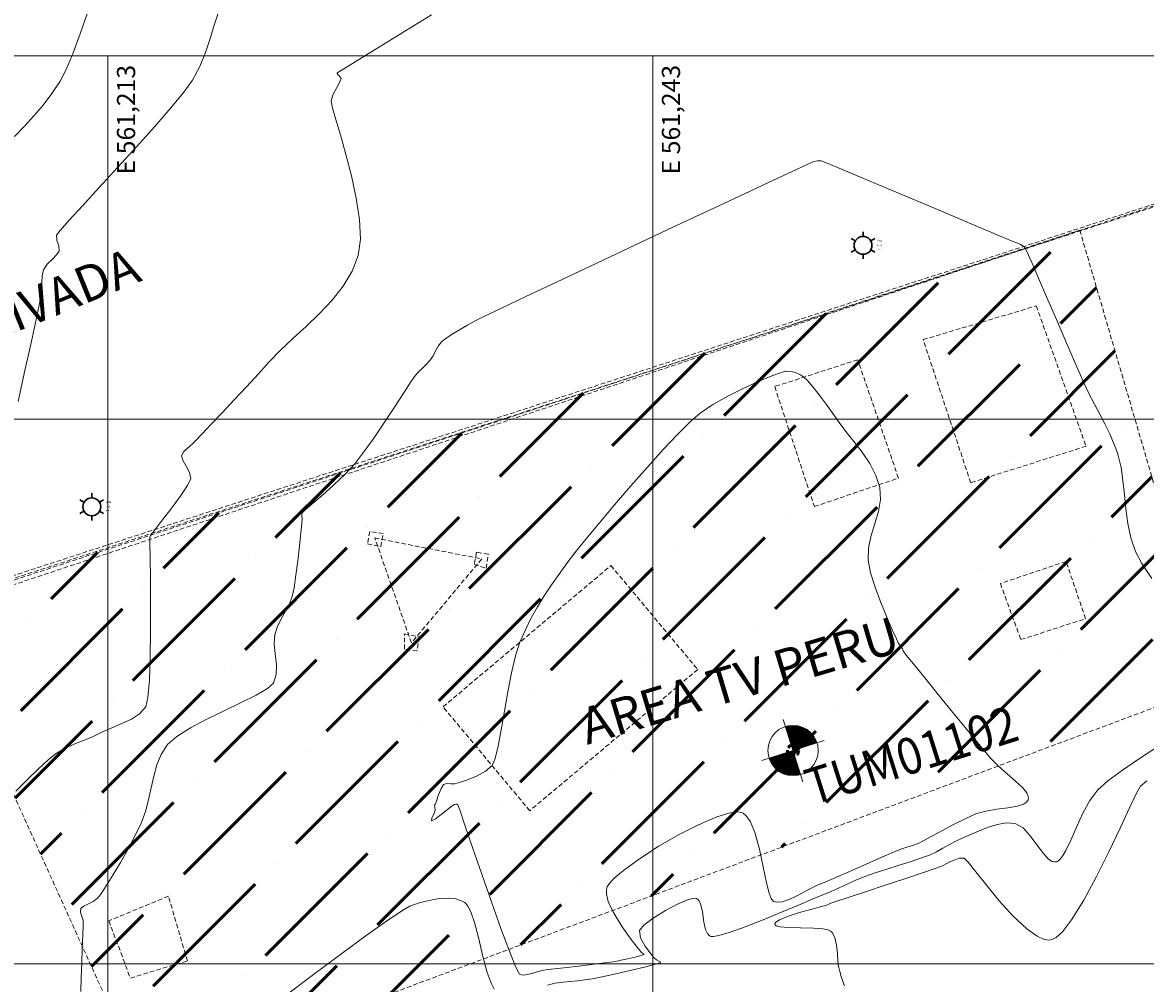
# Model space of a CAD drawing. Units: metres. Extents: x 560687 to 562623, y 9606064 to 9606896.
# Drawn here: x 561208 to 561270, y 9606444 to 9606497 of the extents above; entities that cross this region are included whole.
import ezdxf
from ezdxf.enums import TextEntityAlignment as Align

# ---------------------------------------------------------------- set-up
doc = ezdxf.new("R2010")
doc.units = ezdxf.units.M
doc.linetypes.add('DASHED2', pattern=[0.375, 0.25, -0.125])
for name, color, linetype in [('2222 PROPUESTAS', 250, 'Continuous'), ('BORDE DE SUPERFICIE', 110, 'Continuous'), ('CURVA MAYOR EXISTENTE', 142, 'Continuous'), ('CURVA MENOR EXISTENTE', 146, 'Continuous'), ('Eje', 142, 'DASHED2'), ('ETIQUETA DE PUNTO', 142, 'Continuous'), ('GRID_NE', 7, 'Continuous'), ('GRID_NE_TXT', 7, 'Continuous'), ('POSTE L.', 170, 'Continuous'), ('txt buzon', 11, 'Continuous')]:
    doc.layers.add(name, color=color, linetype=linetype)
for name, color, linetype, lineweight in [('Buzon', 170, 'Continuous', 40), ('poste', 222, 'Continuous', 20), ('Puntos Topograficos', 7, 'Continuous', 5)]:
    doc.layers.add(name, color=color, linetype=linetype, lineweight=lineweight)
doc.styles.add('GRID', font='romand.shx')
doc.styles.add('Legend', font='calibri.ttf')
doc.styles.get("Standard").update_dxf_attribs({"font": 'arial.ttf'})
doc.styles.add('txt', font='ARIALN.TTF', dxfattribs={"width": 0.9})

# ---------------------------------------------------------------- blocks, each defined once
blk = doc.blocks.new('BM-1')
at = {"layer": 'poste'}
for p, q in [((363411.108, 8843208.032), (363411.108, 8843210.431)), ((363409.908, 8843209.232), (363412.307, 8843209.232))]:
    blk.add_line(p, q, dxfattribs=at)
at = {"layer": 'poste', "const_width": 0.923}
for points in [[(363411.569, 8843209.232, 0.414214), (363411.108, 8843209.693, 1)], [(363410.646, 8843209.232, 0.414214), (363411.108, 8843208.77, 1)]]:
    blk.add_lwpolyline(points, format="xyb", dxfattribs=at)
at = {"layer": 'poste'}
blk.add_circle((363411.108, 8843209.232), 0.923, dxfattribs=at)
at = {"layer": 'txt buzon', "style": 'txt', "width": 0.9}
blk.add_attdef('000', text='', height=0.75, rotation=47.8, dxfattribs=at).set_placement((363410.314, 8843210.918), align=Align.RIGHT)
blk = doc.blocks.new('POSTE L.')
at = {"layer": 'POSTE L.', "color": 1, "lineweight": 30}
for p, q in [((0, 2.24), (0, 1.47)), ((-1.94, 1.12), (-1.28, 0.74)), ((1.94, 1.12), (1.28, 0.74)), ((-1.94, -1.12), (-1.28, -0.74)), ((0, -2.24), (0, -1.47)), ((1.94, -1.12), (1.28, -0.74))]:
    blk.add_line(p, q, dxfattribs=at)
blk.add_circle((0, 0), 1.47, dxfattribs=at)
blk = doc.blocks.new('*U42', base_point=(561254.575, 9606484.562, 29.532))
at = {"layer": 'Puntos Topograficos', "color": 0, "linetype": 'ByBlock', "lineweight": -2, "xscale": 0.3350419585062188, "yscale": 0.3350419585062188, "zscale": 0.3350419585062188}
blk.add_blockref('POSTE L.', (561254.575, 9606484.562, 29.532), dxfattribs=at)
at = {"layer": 'ETIQUETA DE PUNTO', "color": 20, "linetype": 'ByBlock', "insert": (561255.35, 9606484.562, 29.532), "char_height": 0.075, "attachment_point": 4}
blk.add_mtext('29.53', dxfattribs=at)
at = {"layer": 'ETIQUETA DE PUNTO', "color": 240, "linetype": 'ByBlock', "insert": (561255.35, 9606484.742, 29.532), "char_height": 0.075, "attachment_point": 7}
blk.add_mtext('776', dxfattribs=at)
at = {"layer": 'ETIQUETA DE PUNTO', "color": 140, "linetype": 'ByBlock', "insert": (561255.35, 9606484.382, 29.532), "char_height": 0.075, "attachment_point": 1}
blk.add_mtext('PLZ', dxfattribs=at)
blk = doc.blocks.new('*U44', base_point=(561212.114, 9606470.168, 27.452))
at = {"layer": 'Puntos Topograficos', "color": 0, "linetype": 'ByBlock', "lineweight": -2, "xscale": 0.3350419585062188, "yscale": 0.3350419585062188, "zscale": 0.3350419585062188}
blk.add_blockref('POSTE L.', (561212.114, 9606470.168, 27.452), dxfattribs=at)
at = {"layer": 'ETIQUETA DE PUNTO', "color": 240, "linetype": 'ByBlock', "insert": (561212.889, 9606470.348, 27.452), "char_height": 0.075, "attachment_point": 7}
blk.add_mtext('792', dxfattribs=at)
at = {"layer": 'ETIQUETA DE PUNTO', "color": 20, "linetype": 'ByBlock', "insert": (561212.889, 9606470.168, 27.452), "char_height": 0.075, "attachment_point": 4}
blk.add_mtext('27.45', dxfattribs=at)
at = {"layer": 'ETIQUETA DE PUNTO', "color": 140, "linetype": 'ByBlock', "insert": (561212.889, 9606469.988, 27.452), "char_height": 0.075, "attachment_point": 1}
blk.add_mtext('PLZ', dxfattribs=at)
blk = doc.blocks.new('*U46', base_point=(561254.575, 9606484.562, 29.532))
at = {"layer": 'Puntos Topograficos', "color": 0, "linetype": 'ByBlock', "lineweight": -2, "xscale": 0.3350419585062188, "yscale": 0.3350419585062188, "zscale": 0.3350419585062188}
blk.add_blockref('POSTE L.', (561254.575, 9606484.562, 29.532), dxfattribs=at)
at = {"layer": 'ETIQUETA DE PUNTO', "color": 20, "linetype": 'ByBlock', "insert": (561255.35, 9606484.562, 29.532), "char_height": 0.075, "attachment_point": 4}
blk.add_mtext('29.53', dxfattribs=at)
at = {"layer": 'ETIQUETA DE PUNTO', "color": 240, "linetype": 'ByBlock', "insert": (561255.35, 9606484.742, 29.532), "char_height": 0.075, "attachment_point": 7}
blk.add_mtext('1633', dxfattribs=at)
at = {"layer": 'ETIQUETA DE PUNTO', "color": 140, "linetype": 'ByBlock', "insert": (561255.35, 9606484.382, 29.532), "char_height": 0.075, "attachment_point": 1}
blk.add_mtext('PLZ', dxfattribs=at)
blk = doc.blocks.new('*U48', base_point=(561212.114, 9606470.168, 27.452))
at = {"layer": 'Puntos Topograficos', "color": 0, "linetype": 'ByBlock', "lineweight": -2, "xscale": 0.3350419585062188, "yscale": 0.3350419585062188, "zscale": 0.3350419585062188}
blk.add_blockref('POSTE L.', (561212.114, 9606470.168, 27.452), dxfattribs=at)
at = {"layer": 'ETIQUETA DE PUNTO', "color": 240, "linetype": 'ByBlock', "insert": (561212.889, 9606470.348, 27.452), "char_height": 0.075, "attachment_point": 7}
blk.add_mtext('1649', dxfattribs=at)
at = {"layer": 'ETIQUETA DE PUNTO', "color": 20, "linetype": 'ByBlock', "insert": (561212.889, 9606470.168, 27.452), "char_height": 0.075, "attachment_point": 4}
blk.add_mtext('27.45', dxfattribs=at)
at = {"layer": 'ETIQUETA DE PUNTO', "color": 140, "linetype": 'ByBlock', "insert": (561212.889, 9606469.988, 27.452), "char_height": 0.075, "attachment_point": 1}
blk.add_mtext('PLZ', dxfattribs=at)
blk = doc.blocks.new('*U203', base_point=(561254.575, 9606484.562, 29.532))
at = {"layer": 'Puntos Topograficos', "color": 0, "linetype": 'ByBlock', "lineweight": -2, "xscale": 0.3350419585062188, "yscale": 0.3350419585062188, "zscale": 0.3350419585062188}
blk.add_blockref('POSTE L.', (561254.575, 9606484.562, 29.532), dxfattribs=at)
at = {"layer": 'ETIQUETA DE PUNTO', "color": 240, "linetype": 'ByBlock', "insert": (561255.35, 9606484.742, 29.532), "char_height": 0.075, "attachment_point": 7}
blk.add_mtext('21597', dxfattribs=at)
at = {"layer": 'ETIQUETA DE PUNTO', "color": 20, "linetype": 'ByBlock', "insert": (561255.35, 9606484.562, 29.532), "char_height": 0.075, "attachment_point": 4}
blk.add_mtext('29.53', dxfattribs=at)
at = {"layer": 'ETIQUETA DE PUNTO', "color": 140, "linetype": 'ByBlock', "insert": (561255.35, 9606484.382, 29.532), "char_height": 0.075, "attachment_point": 1}
blk.add_mtext('PLZ', dxfattribs=at)
blk = doc.blocks.new('*U205', base_point=(561212.114, 9606470.168, 27.452))
at = {"layer": 'Puntos Topograficos', "color": 0, "linetype": 'ByBlock', "lineweight": -2, "xscale": 0.3350419585062188, "yscale": 0.3350419585062188, "zscale": 0.3350419585062188}
blk.add_blockref('POSTE L.', (561212.114, 9606470.168, 27.452), dxfattribs=at)
at = {"layer": 'ETIQUETA DE PUNTO', "color": 240, "linetype": 'ByBlock', "insert": (561212.889, 9606470.348, 27.452), "char_height": 0.075, "attachment_point": 7}
blk.add_mtext('21599', dxfattribs=at)
at = {"layer": 'ETIQUETA DE PUNTO', "color": 20, "linetype": 'ByBlock', "insert": (561212.889, 9606470.168, 27.452), "char_height": 0.075, "attachment_point": 4}
blk.add_mtext('27.45', dxfattribs=at)
at = {"layer": 'ETIQUETA DE PUNTO', "color": 140, "linetype": 'ByBlock', "insert": (561212.889, 9606469.988, 27.452), "char_height": 0.075, "attachment_point": 1}
blk.add_mtext('PLZ', dxfattribs=at)
blk = doc.blocks.new('*U207', base_point=(561254.575, 9606484.562, 29.532))
at = {"layer": 'Puntos Topograficos', "color": 0, "linetype": 'ByBlock', "lineweight": -2, "xscale": 0.3350419585062188, "yscale": 0.3350419585062188, "zscale": 0.3350419585062188}
blk.add_blockref('POSTE L.', (561254.575, 9606484.562, 29.532), dxfattribs=at)
at = {"layer": 'ETIQUETA DE PUNTO', "color": 240, "linetype": 'ByBlock', "insert": (561255.35, 9606484.742, 29.532), "char_height": 0.075, "attachment_point": 7}
blk.add_mtext('21601', dxfattribs=at)
at = {"layer": 'ETIQUETA DE PUNTO', "color": 20, "linetype": 'ByBlock', "insert": (561255.35, 9606484.562, 29.532), "char_height": 0.075, "attachment_point": 4}
blk.add_mtext('29.53', dxfattribs=at)
at = {"layer": 'ETIQUETA DE PUNTO', "color": 140, "linetype": 'ByBlock', "insert": (561255.35, 9606484.382, 29.532), "char_height": 0.075, "attachment_point": 1}
blk.add_mtext('PLZ', dxfattribs=at)
blk = doc.blocks.new('*U209', base_point=(561212.114, 9606470.168, 27.452))
at = {"layer": 'Puntos Topograficos', "color": 0, "linetype": 'ByBlock', "lineweight": -2, "xscale": 0.3350419585062188, "yscale": 0.3350419585062188, "zscale": 0.3350419585062188}
blk.add_blockref('POSTE L.', (561212.114, 9606470.168, 27.452), dxfattribs=at)
at = {"layer": 'ETIQUETA DE PUNTO', "color": 240, "linetype": 'ByBlock', "insert": (561212.889, 9606470.348, 27.452), "char_height": 0.075, "attachment_point": 7}
blk.add_mtext('21603', dxfattribs=at)
at = {"layer": 'ETIQUETA DE PUNTO', "color": 20, "linetype": 'ByBlock', "insert": (561212.889, 9606470.168, 27.452), "char_height": 0.075, "attachment_point": 4}
blk.add_mtext('27.45', dxfattribs=at)
at = {"layer": 'ETIQUETA DE PUNTO', "color": 140, "linetype": 'ByBlock', "insert": (561212.889, 9606469.988, 27.452), "char_height": 0.075, "attachment_point": 1}
blk.add_mtext('PLZ', dxfattribs=at)

msp = doc.modelspace()

# ---------------------------------------------------------------- hatches: boundary and pattern name
at = {"layer": 'Eje', "lineweight": 53, "true_color": 0x2776bb}
h = msp.add_hatch(dxfattribs=at)
h.set_pattern_fill('ANSI36', color=152)
h.paths.add_polyline_path([(561203.157, 9606464.596), (561215.066, 9606438.293), (561273.828, 9606460.321), (561266.506, 9606485.403)])

# ---------------------------------------------------------------- linework, layer by layer
at = {"layer": 'BORDE DE SUPERFICIE', "color": 18, "linetype": 'DASHED2', "lineweight": 15, "true_color": 0x000000, "elevation": 34.434}
msp.add_lwpolyline([(561364.067, 9606254.835), (561237.584, 9606213.842), (561144.58, 9606445.781), (561285.85, 9606491.811), (561364.067, 9606254.835)], dxfattribs=at)
msp.add_lwpolyline([(561363.877, 9606254.931), (561237.671, 9606214.028), (561144.779, 9606445.688), (561285.754, 9606491.622)], close=True, dxfattribs=at)
at = {"layer": 'CURVA MAYOR EXISTENTE', "color": 10, "linetype": 'Continuous', "lineweight": 5, "elevation": 30}
msp.add_lwpolyline([(561250.347, 9606477.632), (561250.311, 9606477.627), (561250.205, 9606477.601), (561249.964, 9606477.524), (561249.514, 9606477.358), (561248.798, 9606477.062), (561247.977, 9606476.689), (561247.123, 9606476.259), (561246.307, 9606475.795), (561245.6, 9606475.318), (561245.068, 9606474.856), (561244.379, 9606474.173), (561243.576, 9606473.321), (561242.7, 9606472.353), (561241.794, 9606471.323), (561240.9, 9606470.282), (561240.06, 9606469.284), (561239.317, 9606468.382), (561238.713, 9606467.627), (561238.29, 9606467.074), (561237.846, 9606466.462), (561237.425, 9606465.864), (561237.028, 9606465.268), (561236.655, 9606464.665), (561236.306, 9606464.044), (561235.983, 9606463.395), (561235.686, 9606462.708), (561235.449, 9606461.964), (561235.23, 9606461.029), (561235.028, 9606459.984), (561234.838, 9606458.908), (561234.659, 9606457.883), (561234.486, 9606456.99), (561234.317, 9606456.309), (561234.148, 9606455.921), (561233.784, 9606455.603), (561233.298, 9606455.338), (561232.79, 9606455.132), (561232.361, 9606454.99), (561232.11, 9606454.919), (561231.885, 9606454.907), (561231.661, 9606454.923), (561231.474, 9606454.875), (561231.341, 9606454.661), (561231.199, 9606454.301), (561231.086, 9606453.96), (561231.037, 9606453.806), (561230.975, 9606453.739), (561230.998, 9606453.62), (561231.016, 9606453.434), (561230.945, 9606453.254), (561230.837, 9606453.014), (561230.816, 9606452.868), (561231.033, 9606452.988), (561231.449, 9606453.302), (561231.859, 9606453.626), (561232.06, 9606453.782), (561232.16, 9606453.8), (561232.254, 9606453.794), (561232.368, 9606453.475), (561232.658, 9606452.628), (561233.079, 9606451.402), (561233.581, 9606449.946), (561234.118, 9606448.409), (561234.642, 9606446.941), (561235.105, 9606445.69), (561235.4, 9606444.946), (561235.561, 9606444.587), (561235.635, 9606444.461), (561235.66, 9606444.436), (561235.709, 9606444.412), (561235.817, 9606444.384), (561235.997, 9606444.387), (561236.266, 9606444.448), (561236.626, 9606444.562), (561236.988, 9606444.65), (561237.406, 9606444.701), (561238.098, 9606444.781), (561238.932, 9606444.877), (561239.773, 9606444.975), (561240.488, 9606445.064), (561240.945, 9606445.13), (561241.431, 9606445.229), (561241.948, 9606445.349), (561242.358, 9606445.453), (561242.527, 9606445.505), (561242.463, 9606445.556), (561242.379, 9606445.615), (561242.209, 9606445.82), (561241.809, 9606446.332), (561241.306, 9606447.038), (561240.828, 9606447.823), (561240.552, 9606448.433), (561240.448, 9606448.841), (561240.444, 9606449.075), (561240.465, 9606449.179), (561240.492, 9606449.248), (561240.595, 9606449.409), (561240.859, 9606449.696), (561241.386, 9606450.148), (561242.264, 9606450.786), (561243.303, 9606451.454), (561244.417, 9606452.097), (561245.519, 9606452.661), (561246.52, 9606453.091), (561247.191, 9606453.303), (561247.589, 9606453.366), (561247.793, 9606453.356), (561247.875, 9606453.334), (561247.969, 9606453.289), (561248.142, 9606453.148), (561248.37, 9606452.824), (561248.62, 9606452.228), (561248.869, 9606451.317), (561249.07, 9606450.347), (561249.251, 9606449.455), (561249.399, 9606448.887), (561249.521, 9606448.592), (561249.611, 9606448.473), (561249.659, 9606448.441), (561249.729, 9606448.414), (561249.881, 9606448.389), (561250.131, 9606448.412), (561250.499, 9606448.535), (561250.996, 9606448.781), (561251.512, 9606449.063), (561252.021, 9606449.305), (561252.522, 9606449.514), (561253.246, 9606449.827), (561254.092, 9606450.196), (561254.958, 9606450.576), (561255.743, 9606450.921), (561256.345, 9606451.183), (561256.663, 9606451.317), (561256.983, 9606451.425), (561257.293, 9606451.519), (561257.611, 9606451.633), (561257.891, 9606451.774), (561258.361, 9606452.028), (561258.953, 9606452.35), (561259.6, 9606452.692), (561260.234, 9606453.008), (561260.79, 9606453.251), (561261.335, 9606453.406), (561261.941, 9606453.509), (561262.544, 9606453.593), (561263.077, 9606453.689), (561263.41, 9606453.797), (561263.583, 9606453.906), (561263.654, 9606453.997), (561263.674, 9606454.048), (561263.684, 9606454.103), (561263.674, 9606454.219), (561263.588, 9606454.408), (561263.368, 9606454.687), (561262.972, 9606455.066), (561262.503, 9606455.469), (561262.031, 9606455.883), (561261.623, 9606456.296), (561261.212, 9606456.786), (561260.569, 9606457.566), (561259.78, 9606458.529), (561258.936, 9606459.563), (561258.125, 9606460.56), (561257.436, 9606461.41), (561256.956, 9606462.002), (561256.775, 9606462.227), (561256.764, 9606462.284), (561256.754, 9606462.341), (561256.658, 9606462.466), (561256.515, 9606462.678), (561256.409, 9606462.897), (561256.181, 9606463.391), (561255.877, 9606464.082), (561255.546, 9606464.889), (561255.234, 9606465.734), (561254.99, 9606466.538), (561254.859, 9606467.22), (561254.879, 9606467.908), (561255.025, 9606468.584), (561255.229, 9606469.251), (561255.422, 9606469.912), (561255.534, 9606470.571), (561255.498, 9606471.231), (561255.283, 9606471.892), (561254.94, 9606472.542), (561254.519, 9606473.171), (561254.066, 9606473.765), (561253.63, 9606474.315), (561253.26, 9606474.807), (561252.914, 9606475.298), (561252.537, 9606475.819), (561252.159, 9606476.326), (561251.81, 9606476.773), (561251.522, 9606477.116), (561251.324, 9606477.307), (561251.098, 9606477.446), (561250.855, 9606477.554), (561250.602, 9606477.619), (561250.347, 9606477.632)], close=True, dxfattribs=at)
at = {"layer": 'CURVA MENOR EXISTENTE', "color": 45, "linetype": 'Continuous', "lineweight": 0}
for points, elevation in [([(561211.881, 9606497.366), (561211.479, 9606496.207), (561211.096, 9606495.164), (561210.726, 9606494.28), (561210.368, 9606493.597), (561209.913, 9606492.917), (561209.432, 9606492.285), (561208.93, 9606491.689), (561208.407, 9606491.117), (561207.868, 9606490.556)], 26), ([(561230.814, 9606497.25), (561229.147, 9606496.227), (561227.72, 9606495.352), (561226.607, 9606494.667), (561225.994, 9606494.286), (561225.72, 9606494.112), (561225.635, 9606494.055), (561225.624, 9606494.044), (561225.626, 9606494.018), (561225.663, 9606493.962), (561225.759, 9606493.874), (561225.849, 9606493.745), (561225.776, 9606493.571), (561225.599, 9606493.264), (561225.409, 9606492.895), (561225.297, 9606492.532), (561225.354, 9606492.199), (561225.535, 9606491.548), (561225.799, 9606490.648), (561226.104, 9606489.571), (561226.408, 9606488.387), (561226.67, 9606487.167), (561226.847, 9606485.982), (561226.9, 9606484.903), (561226.785, 9606484), (561226.451, 9606483.135), (561225.955, 9606482.317), (561225.339, 9606481.542), (561224.643, 9606480.805), (561223.909, 9606480.102), (561223.176, 9606479.428), (561222.488, 9606478.78), (561221.883, 9606478.152), (561221.289, 9606477.492), (561220.632, 9606476.778), (561219.951, 9606476.05), (561219.289, 9606475.349), (561218.686, 9606474.714), (561218.182, 9606474.187), (561217.819, 9606473.807), (561217.637, 9606473.615), (561217.405, 9606473.405), (561217.183, 9606473.203), (561217.059, 9606472.973), (561217.125, 9606472.728), (561217.311, 9606472.407), (561217.497, 9606472.056), (561217.56, 9606471.719), (561217.383, 9606471.348), (561216.977, 9606470.742), (561216.458, 9606470.034), (561215.942, 9606469.359), (561215.543, 9606468.849), (561215.379, 9606468.639), (561215.337, 9606468.557), (561215.302, 9606468.472), (561215.307, 9606468.168), (561215.322, 9606467.368), (561215.339, 9606466.206), (561215.352, 9606464.816), (561215.353, 9606463.333), (561215.334, 9606461.891), (561215.288, 9606460.624), (561215.207, 9606459.666), (561215.084, 9606459.152), (561214.748, 9606458.764), (561214.297, 9606458.468), (561213.773, 9606458.226), (561213.218, 9606457.999), (561212.675, 9606457.75), (561212.155, 9606457.508), (561211.642, 9606457.303), (561211.138, 9606457.102), (561210.644, 9606456.873), (561210.161, 9606456.582), (561209.735, 9606456.242), (561209.179, 9606455.74), (561208.555, 9606455.14), (561207.925, 9606454.505)], 28), ([(561219.132, 9606497.518), (561218.866, 9606496.743), (561218.624, 9606495.959), (561218.366, 9606495.177), (561218.055, 9606494.404), (561217.653, 9606493.652), (561217.184, 9606493.002), (561216.469, 9606492.129), (561215.576, 9606491.101), (561214.576, 9606489.983), (561213.536, 9606488.843), (561212.527, 9606487.746), (561211.616, 9606486.759), (561210.873, 9606485.948), (561210.368, 9606485.381), (561210.169, 9606485.122), (561210.191, 9606484.836), (561210.297, 9606484.538), (561210.321, 9606484.251), (561210.18, 9606484.033), (561209.928, 9606483.791), (561209.658, 9606483.522), (561209.46, 9606483.223), (561209.375, 9606482.892), (561209.355, 9606482.535), (561209.353, 9606482.162), (561209.323, 9606481.783), (561209.239, 9606481.368), (561209.048, 9606480.474), (561208.772, 9606479.204), (561208.435, 9606477.666), (561208.062, 9606475.966)], 27), ([(561270.465, 9606466.215), (561269.928, 9606467.036), (561269.574, 9606467.704), (561269.317, 9606468.461), (561269.149, 9606469.248), (561269.04, 9606470.047), (561268.962, 9606470.84), (561268.886, 9606471.608), (561268.78, 9606472.334), (561268.618, 9606472.999), (561268.618, 9606472.999), (561268.577, 9606473.124), (561268.491, 9606473.368), (561268.353, 9606473.723), (561268.155, 9606474.178), (561267.888, 9606474.727), (561267.608, 9606475.267), (561267.32, 9606475.809), (561267.032, 9606476.368), (561266.75, 9606476.956), (561266.473, 9606477.58), (561266.093, 9606478.454), (561265.646, 9606479.494), (561265.164, 9606480.615), (561264.683, 9606481.732), (561264.237, 9606482.761), (561263.86, 9606483.617), (561263.586, 9606484.216), (561263.449, 9606484.474), (561263.256, 9606484.611), (561263.029, 9606484.701), (561262.79, 9606484.792), (561262.442, 9606484.941), (561261.619, 9606485.291), (561260.44, 9606485.79), (561259.025, 9606486.387), (561257.494, 9606487.033), (561255.966, 9606487.677), (561254.561, 9606488.267), (561253.397, 9606488.753), (561252.595, 9606489.085), (561252.273, 9606489.211), (561252.072, 9606489.219), (561251.871, 9606489.183), (561251.542, 9606489.034), (561250.679, 9606488.634), (561249.378, 9606488.027), (561247.734, 9606487.258), (561245.843, 9606486.372), (561243.799, 9606485.412), (561241.698, 9606484.425), (561239.635, 9606483.454), (561237.705, 9606482.543), (561236.003, 9606481.739), (561234.625, 9606481.084), (561233.666, 9606480.624), (561233.22, 9606480.404), (561232.794, 9606480.169), (561232.358, 9606479.919), (561231.95, 9606479.671), (561231.607, 9606479.44), (561231.367, 9606479.243), (561231.181, 9606479.007), (561231.037, 9606478.749), (561230.9, 9606478.484), (561230.732, 9606478.226), (561230.53, 9606477.997), (561230.318, 9606477.795), (561230.106, 9606477.593), (561229.899, 9606477.367), (561229.679, 9606477.051), (561229.285, 9606476.45), (561228.771, 9606475.66), (561228.19, 9606474.777), (561227.597, 9606473.896), (561227.045, 9606473.115), (561226.588, 9606472.53), (561226.059, 9606471.966), (561225.438, 9606471.375), (561224.809, 9606470.81), (561224.252, 9606470.327), (561223.851, 9606469.978), (561223.686, 9606469.819), (561223.682, 9606469.664), (561223.703, 9606469.497), (561223.682, 9606469.266), (561223.63, 9606468.738), (561223.553, 9606468.015), (561223.46, 9606467.2), (561223.356, 9606466.395), (561223.25, 9606465.704), (561223.149, 9606465.229), (561222.98, 9606464.788), (561222.765, 9606464.382), (561222.538, 9606463.988), (561222.333, 9606463.581), (561222.185, 9606463.139), (561222.15, 9606462.63), (561222.207, 9606462.066), (561222.275, 9606461.489), (561222.274, 9606460.94), (561222.122, 9606460.462), (561221.79, 9606460.159), (561221.168, 9606459.796), (561220.345, 9606459.385), (561219.408, 9606458.939), (561218.446, 9606458.471), (561217.547, 9606457.995), (561216.799, 9606457.523), (561216.29, 9606457.069), (561215.941, 9606456.535), (561215.697, 9606455.952), (561215.521, 9606455.333), (561215.381, 9606454.689), (561215.242, 9606454.033), (561215.069, 9606453.379), (561214.829, 9606452.737), (561214.5, 9606452.059), (561214.108, 9606451.322), (561213.688, 9606450.578), (561213.276, 9606449.882), (561212.906, 9606449.286), (561212.613, 9606448.844), (561212.433, 9606448.608), (561212.19, 9606448.432), (561211.902, 9606448.292), (561211.649, 9606448.168), (561211.507, 9606448.041), (561211.5, 9606447.842), (561211.574, 9606447.615), (561211.633, 9606447.378), (561211.631, 9606447.112), (561211.614, 9606446.577), (561211.588, 9606445.859), (561211.559, 9606445.046), (561211.532, 9606444.225), (561211.514, 9606443.483)], 29), ([(561237.198, 9606443.826), (561237.633, 9606443.931), (561238.056, 9606443.983), (561238.461, 9606444.025), (561238.86, 9606444.066), (561239.264, 9606444.114), (561239.684, 9606444.18), (561240.211, 9606444.285), (561240.971, 9606444.451), (561241.819, 9606444.645), (561242.608, 9606444.833), (561243.098, 9606444.959), (561243.335, 9606445.027), (561243.412, 9606445.056), (561243.423, 9606445.065), (561243.423, 9606445.079), (561243.402, 9606445.108), (561243.335, 9606445.154), (561243.211, 9606445.222), (561243.074, 9606445.325), (561242.888, 9606445.55), (561242.586, 9606445.966), (561242.324, 9606446.439), (561242.263, 9606446.835), (561242.504, 9606447.122), (561243.025, 9606447.516), (561243.699, 9606447.938), (561244.404, 9606448.31), (561244.904, 9606448.52), (561245.202, 9606448.6), (561245.348, 9606448.607), (561245.402, 9606448.595), (561245.456, 9606448.567), (561245.546, 9606448.472), (561245.644, 9606448.252), (561245.729, 9606447.856), (561245.812, 9606447.302), (561245.901, 9606446.897), (561246.006, 9606446.663), (561246.101, 9606446.557), (561246.157, 9606446.522), (561246.203, 9606446.509), (561246.338, 9606446.508), (561246.642, 9606446.562), (561247.201, 9606446.724), (561248.081, 9606447.035), (561249.074, 9606447.422), (561250.084, 9606447.836), (561251.018, 9606448.229), (561251.78, 9606448.553), (561252.275, 9606448.76), (561252.784, 9606448.973), (561253.265, 9606449.189), (561253.738, 9606449.405), (561254.22, 9606449.617), (561254.731, 9606449.824), (561255.251, 9606450.009), (561255.883, 9606450.215), (561256.561, 9606450.429), (561257.221, 9606450.639), (561257.8, 9606450.831), (561258.232, 9606450.992), (561258.617, 9606451.172), (561258.976, 9606451.368), (561259.326, 9606451.567), (561259.686, 9606451.758), (561260.074, 9606451.93), (561260.462, 9606452.096), (561260.924, 9606452.303), (561261.434, 9606452.511), (561261.961, 9606452.677), (561262.478, 9606452.762), (561262.955, 9606452.725), (561263.384, 9606452.484), (561263.781, 9606452.056), (561264.152, 9606451.547), (561264.503, 9606451.066), (561264.776, 9606450.772), (561264.978, 9606450.64), (561265.112, 9606450.607), (561265.179, 9606450.61), (561265.236, 9606450.624), (561265.349, 9606450.689), (561265.518, 9606450.868), (561265.743, 9606451.234), (561266.033, 9606451.844), (561266.343, 9606452.557), (561266.684, 9606453.299), (561267.067, 9606453.997), (561267.502, 9606454.58), (561268.058, 9606455.08), (561268.851, 9606455.672), (561269.788, 9606456.313), (561270.779, 9606456.957)], 29), ([(561270.19, 9606455.08), (561269.852, 9606454.784), (561269.636, 9606454.4), (561269.249, 9606453.585), (561268.727, 9606452.464), (561268.11, 9606451.161), (561267.434, 9606449.803), (561266.737, 9606448.514), (561266.056, 9606447.419), (561265.548, 9606446.767), (561265.202, 9606446.45), (561264.992, 9606446.337), (561264.894, 9606446.312), (561264.784, 9606446.306), (561264.546, 9606446.344), (561264.155, 9606446.517), (561263.584, 9606446.923), (561262.829, 9606447.635), (561262.077, 9606448.47), (561261.381, 9606449.317), (561260.793, 9606450.066), (561260.365, 9606450.606), (561260.149, 9606450.826), (561259.876, 9606450.813), (561259.592, 9606450.71), (561259.358, 9606450.608), (561259.186, 9606450.526), (561259.025, 9606450.435), (561258.853, 9606450.35), (561258.543, 9606450.243), (561257.841, 9606450.007), (561256.879, 9606449.686), (561255.788, 9606449.324), (561254.703, 9606448.964), (561253.755, 9606448.65), (561253.076, 9606448.425), (561252.799, 9606448.332), (561252.664, 9606448.274), (561252.53, 9606448.215), (561252.289, 9606448.152), (561251.753, 9606448.014), (561251.076, 9606447.825), (561250.408, 9606447.608), (561249.984, 9606447.43), (561249.782, 9606447.302), (561249.72, 9606447.223), (561249.715, 9606447.186), (561249.728, 9606447.151), (561249.801, 9606447.095), (561250.015, 9606447.038), (561250.45, 9606446.999), (561251.134, 9606446.982), (561251.85, 9606446.964), (561252.353, 9606446.923), (561252.644, 9606446.863), (561252.781, 9606446.804), (561252.83, 9606446.768), (561252.876, 9606446.719), (561252.956, 9606446.598), (561253.046, 9606446.375), (561253.12, 9606446.026), (561253.165, 9606445.565), (561253.186, 9606445.155), (561253.216, 9606444.879), (561253.292, 9606444.583), (561253.372, 9606444.301), (561253.459, 9606444.033), (561253.552, 9606443.779)], 28), ([(561222.841, 9606443.3), (561224.39, 9606444.462), (561225.876, 9606445.566), (561227.221, 9606446.552), (561228.348, 9606447.358), (561229.177, 9606447.922), (561229.632, 9606448.183), (561230.142, 9606448.352), (561230.684, 9606448.494), (561231.233, 9606448.588), (561231.761, 9606448.614), (561232.15, 9606448.571), (561232.414, 9606448.496), (561232.573, 9606448.422), (561232.647, 9606448.378), (561232.708, 9606448.329), (561232.824, 9606448.183), (561232.986, 9606447.857), (561233.186, 9606447.267), (561233.42, 9606446.37), (561233.648, 9606445.41), (561233.887, 9606444.515), (561234.095, 9606443.93), (561234.265, 9606443.609)], 29)]:
    msp.add_lwpolyline(points, dxfattribs=dict(at, elevation=elevation))
at = {"layer": 'Eje', "color": 6, "lineweight": 15, "elevation": 34.434}
msp.add_lwpolyline([(561237.671, 9606214.028), (561142.951, 9606444.322), (561285.85, 9606491.811), (561365.427, 9606255.109)], close=True, dxfattribs=at)
at = {"layer": 'Eje', "color": 0, "lineweight": 15}
for points, elevation in [([(561203.157, 9606464.596), (561215.066, 9606438.293), (561273.828, 9606460.321), (561266.506, 9606485.403), (561203.157, 9606464.596)], 27.089), ([(561266.85, 9606473.499), (561260.503, 9606471.495), (561257.883, 9606479.372), (561264.114, 9606481.227), (561266.85, 9606473.499)], 29.205), ([(561251.895, 9606470.18), (561256.525, 9606471.747), (561254.281, 9606478.266), (561249.711, 9606476.784), (561251.895, 9606470.18)], 30.206), ([(561227.414, 9606468.811), (561227.29, 9606468.126), (561228.02, 9606467.966), (561228.154, 9606468.694), (561227.414, 9606468.811)], 29.672), ([(561233.303, 9606467.665), (561233.163, 9606466.991), (561233.822, 9606466.779), (561233.948, 9606467.552), (561233.303, 9606467.665)], 29.815), ([(561236.228, 9606453.43), (561231.452, 9606459.152), (561240.696, 9606466.929), (561245.472, 9606461.207), (561236.228, 9606453.43)], 30.3), ([(561231.452, 9606459.152), (561240.696, 9606466.929)], 29.611), ([(561262.134, 9606465.942), (561263.265, 9606462.851), (561266.826, 9606464.006), (561265.753, 9606467.162), (561262.134, 9606465.942)], 29.604), ([(561230.14, 9606463), (561230.016, 9606462.233), (561229.326, 9606462.333), (561229.321, 9606463.17), (561230.14, 9606463)], 29.748), ([(561213.052, 9606447.37), (561214.24, 9606444.209), (561217.378, 9606445.163), (561216.331, 9606448.724), (561213.052, 9606447.37)], 29.137)]:
    msp.add_lwpolyline(points, dxfattribs=dict(at, elevation=elevation))
msp.add_lwpolyline([(561233.582, 9606467.295), (561229.713, 9606462.673), (561227.695, 9606468.45), (561233.582, 9606467.295)], dxfattribs=at)
at = {"layer": 'Eje', "color": 3, "lineweight": 53}
msp.add_circle((561250.721, 9606456.746, 30.546), 0.311, dxfattribs=at)
at = {"layer": 'GRID_NE', "color": 0, "lineweight": 5}
for p, q in [((561453, 9606495), (561123, 9606495)), ((561213, 9606205), (561213, 9606495)), ((561243, 9606205), (561243, 9606495)), ((561123, 9606475), (561453, 9606475)), ((561123, 9606445), (561453, 9606445))]:
    msp.add_line(p, q, dxfattribs=at)

# ---------------------------------------------------------------- block references
at = {"layer": 'Buzon', "color": 8}
ref = msp.add_blockref('BM-1', (4040338.005, -3205584.085, 30.546), dxfattribs=dict(at, xscale=1.5, yscale=1.5, zscale=1.5, rotation=17.54546591175026))
ref.add_attrib('000', 'TUM01102', dxfattribs={"layer": 'txt buzon', "color": 5, "height": 2, "rotation": 17.54547, "style": 'txt', "width": 0.9}).set_placement((561263.281, 9606457.352, 29.589), align=Align.RIGHT)
at = {"layer": 'Eje', "color": 6}
for name, p in [('*U42', (561254.575, 9606484.562, 29.532)), ('*U46', (561254.575, 9606484.562, 29.532)), ('*U203', (561254.575, 9606484.562, 29.532)), ('*U207', (561254.575, 9606484.562, 29.532)), ('*U44', (561212.114, 9606470.168, 27.452)), ('*U48', (561212.114, 9606470.168, 27.452)), ('*U205', (561212.114, 9606470.168, 27.452)), ('*U209', (561212.114, 9606470.168, 27.452))]:
    msp.add_blockref(name, p, dxfattribs=at)

# ---------------------------------------------------------------- texts
at = {"layer": '2222 PROPUESTAS', "color": 0, "char_height": 2, "attachment_point": 1, "style": 'Legend'}
for s, width, heights, insert, rotation in [('PROPIEDAD PRIVADA', 35.64078, [0], (561189.501, 9606474.419, 4221.833), 22.18437), ('AREA TV PERU', 42.61958, [2.049], (561238.811, 9606458.97, -0.607), 16.61467)]:
    msp.add_mtext_dynamic_manual_height_columns(s, width=width, gutter_width=10, heights=heights, dxfattribs=dict(at, insert=insert, rotation=rotation))
at = {"layer": 'GRID_NE_TXT', "color": 0, "lineweight": 5, "style": 'GRID'}
for s, p in [('E 561,213', (561213.5, 9606494.5)), ('E 561,243', (561243.5, 9606494.5))]:
    msp.add_text(s, height=1, rotation=90, dxfattribs=at).set_placement(p, align=Align.TOP_RIGHT)

doc.saveas('drawing.dxf')
